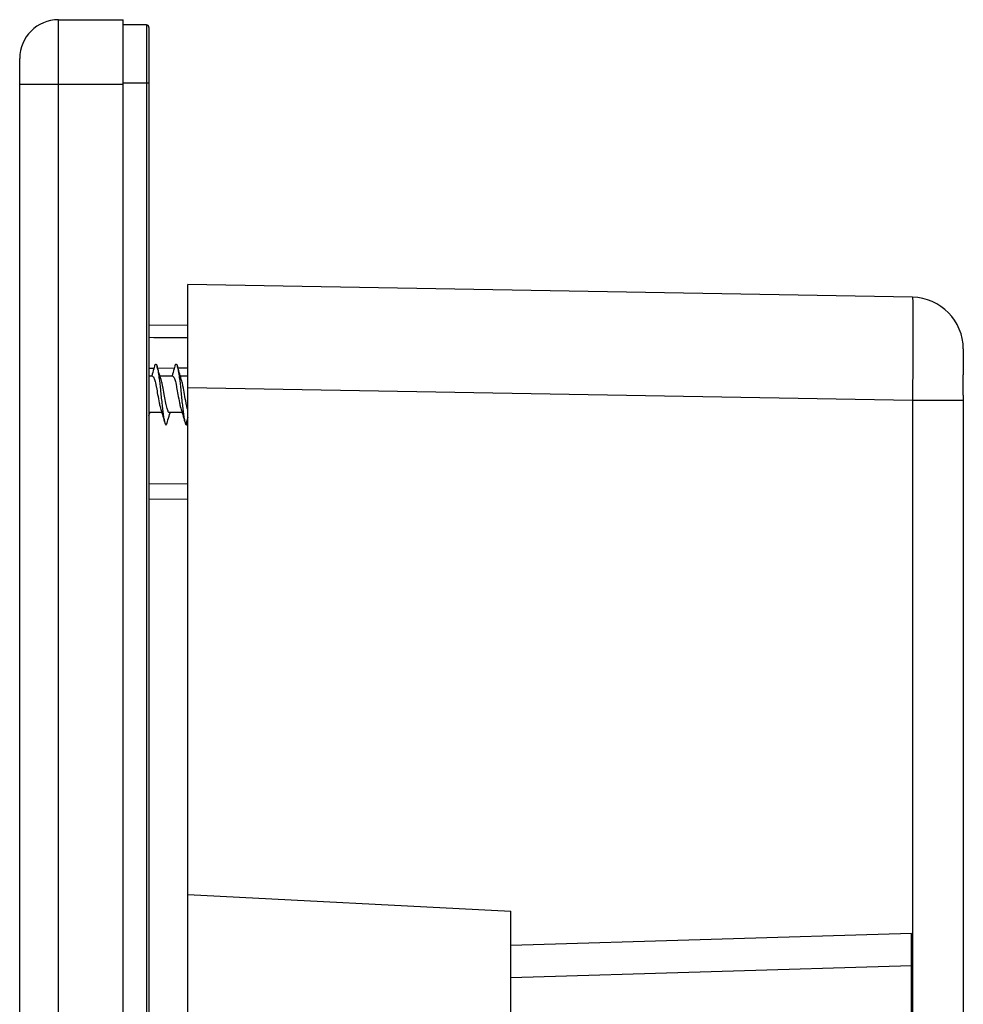
# Model space of a CAD drawing. Units: millimetres. Extents: x 0 to 841, y 0 to 594.
# Drawn here: x 120 to 193, y 342 to 418 of the extents above; entities that cross this region are included whole.
import ezdxf

# ---------------------------------------------------------------- set-up
doc = ezdxf.new("R2010")
doc.units = ezdxf.units.MM
doc.header["$LTSCALE"] = 46.255
doc.layers.get('0').update_dxf_attribs({"linetype": 'CONTINUOUS'})
doc.layers.add('A_STD', color=7, linetype='CONTINUOUS')

msp = doc.modelspace()

# ---------------------------------------------------------------- linework, layer by layer
at = {"color": 9, "linetype": 'Continuous'}
for p, q in [((122.798, 198.364), (122.798, 418.364)), ((129.598, 417.964), (129.598, 198.764)), ((119.798, 413.364), (127.798, 413.364)), ((129.798, 413.464), (127.798, 413.464)), ((188.868, 388.887), (132.798, 389.865)), ((188.868, 388.887), (188.868, 227.842)), ((192.798, 388.887), (188.868, 388.887)), ((132.798, 387.597), (132.647, 387.042)), ((188.798, 347.657), (157.798, 346.719)), ((188.798, 345.154), (157.798, 344.217))]:
    msp.add_line(p, q, dxfattribs=at)
at = {"color": 7, "linetype": 'Continuous'}
for p, q in [((122.798, 418.364), (127.798, 418.364)), ((127.798, 198.364), (127.798, 418.364)), ((129.598, 417.964), (127.798, 417.964)), ((129.798, 417.764), (129.798, 198.964)), ((119.798, 201.364), (119.798, 415.364)), ((132.798, 214.864), (132.798, 397.864)), ((188.868, 396.885), (132.798, 397.864)), ((129.798, 394.747), (132.798, 394.72)), ((130.014, 390.798), (130.003, 390.764)), ((130.732, 390.529), (130.692, 390.656)), ((131.584, 390.798), (131.573, 390.764)), ((132.302, 390.529), (132.259, 390.664)), ((192.798, 388.887), (192.798, 227.842)), ((129.865, 387.938), (129.873, 387.964)), ((130.714, 388.199), (130.758, 388.06)), ((131.435, 387.938), (131.443, 387.964)), ((132.284, 388.199), (132.33, 388.056)), ((132.533, 387.381), (132.591, 387.18)), ((129.798, 382.46), (132.798, 382.434)), ((129.798, 381.268), (132.798, 381.294)), ((132.798, 350.674), (157.798, 349.364)), ((157.798, 328.364), (157.798, 349.364)), ((188.798, 328.364), (188.798, 347.657))]:
    msp.add_line(p, q, dxfattribs=at)
for points in [[(130.236, 391.549), (130.178, 391.347), (130.135, 391.203), (130.094, 391.064), (130.054, 390.929), (130.014, 390.798)], [(130.692, 390.656), (130.653, 390.779), (130.614, 390.906), (130.574, 391.039), (130.533, 391.178), (130.49, 391.325), (130.445, 391.479), (130.425, 391.548)], [(131.806, 391.549), (131.748, 391.347), (131.705, 391.203), (131.664, 391.064), (131.624, 390.929), (131.584, 390.798)], [(132.259, 390.664), (132.22, 390.79), (132.18, 390.92), (132.139, 391.055), (132.098, 391.195), (132.056, 391.339), (132.013, 391.487), (131.995, 391.549)], [(129.798, 387.718), (129.825, 387.808), (129.865, 387.938)], [(130.758, 388.06), (130.797, 387.936), (130.835, 387.81), (130.874, 387.681), (130.915, 387.543), (130.958, 387.396), (131.003, 387.242), (131.021, 387.18)], [(131.21, 387.18), (131.228, 387.241), (131.271, 387.389), (131.313, 387.534), (131.354, 387.673), (131.395, 387.808), (131.435, 387.938)], [(132.33, 388.056), (132.369, 387.93), (132.409, 387.799), (132.449, 387.665), (132.49, 387.525), (132.533, 387.381)]]:
    msp.add_lwpolyline(points, dxfattribs=at)
for centre, radius, start, end in [((122.798, 415.364), 3, 90, 180), ((129.598, 417.764), 0.2, 0, 90), ((188.798, 392.886), 4, 0.00078, 89.00001)]:
    msp.add_arc(centre, radius, start, end, dxfattribs=at)
at = {"color": 9, "linetype": 'Continuous'}
msp.add_open_spline([(188.868, 396.885), (188.871, 396.885), (188.871, 396.866), (188.876, 396.843), (188.877, 396.791), (188.881, 396.726), (188.883, 396.639), (188.886, 396.488), (188.89, 396.252), (188.893, 395.918), (188.895, 395.516), (188.896, 395.05), (188.897, 394.314), (188.895, 393.273), (188.889, 391.908), (188.88, 390.427), (188.872, 389.407), (188.868, 388.887)], degree=3, knots=[0, 0, 0, 0, 0.001287, 0.004929, 0.010952, 0.019349, 0.030108, 0.043208, 0.076274, 0.118232, 0.168683, 0.22713, 0.293026, 0.44454, 0.617377, 0.804962, 1, 1, 1, 1], dxfattribs=at)
at = {"color": 7, "linetype": 'Continuous'}
for points, knots in [([(130.076, 390.764), (130.095, 390.764), (130.125, 390.742), (130.152, 390.701), (130.188, 390.632), (130.229, 390.515), (130.277, 390.343), (130.324, 390.133), (130.39, 389.803), (130.437, 389.543), (130.468, 389.364)], [0, 0, 0, 0, 0.037846, 0.065864, 0.101301, 0.194869, 0.3172, 0.464497, 0.631531, 1, 1, 1, 1]), ([(130.978, 389.364), (130.938, 389.585), (130.883, 389.9), (130.799, 390.288), (130.756, 390.456), (130.732, 390.529)], [0, 0, 0, 0, 0.564209, 0.805174, 1, 1, 1, 1]), ([(131.646, 390.764), (131.665, 390.764), (131.694, 390.742), (131.722, 390.701), (131.758, 390.632), (131.799, 390.515), (131.847, 390.343), (131.894, 390.133), (131.96, 389.803), (132.007, 389.543), (132.038, 389.364)], [0, 0, 0, 0, 0.037845, 0.065859, 0.101293, 0.194858, 0.31719, 0.464494, 0.631532, 1, 1, 1, 1]), ([(132.548, 389.364), (132.508, 389.585), (132.453, 389.9), (132.37, 390.288), (132.326, 390.456), (132.302, 390.529)], [0, 0, 0, 0, 0.564182, 0.805157, 1, 1, 1, 1]), ([(130.468, 389.364), (130.508, 389.144), (130.563, 388.829), (130.647, 388.44), (130.69, 388.273), (130.714, 388.199)], [0, 0, 0, 0, 0.564142, 0.805124, 1, 1, 1, 1]), ([(131.37, 387.964), (131.351, 387.964), (131.322, 387.986), (131.294, 388.027), (131.258, 388.096), (131.217, 388.213), (131.169, 388.386), (131.122, 388.596), (131.056, 388.926), (131.009, 389.185), (130.978, 389.364)], [0, 0, 0, 0, 0.037851, 0.065869, 0.10131, 0.194893, 0.317246, 0.464557, 0.63157, 1, 1, 1, 1]), ([(132.038, 389.364), (132.078, 389.144), (132.133, 388.829), (132.217, 388.44), (132.26, 388.273), (132.284, 388.199)], [0, 0, 0, 0, 0.564135, 0.805138, 1, 1, 1, 1]), ([(132.798, 388.184), (132.774, 388.258), (132.729, 388.426), (132.644, 388.82), (132.588, 389.14), (132.548, 389.364)], [0, 0, 0, 0, 0.192517, 0.433085, 1, 1, 1, 1]), ([(132.647, 387.042), (132.655, 387.03), (132.671, 387.012), (132.699, 387.015), (132.716, 387.03), (132.732, 387.054), (132.757, 387.103), (132.771, 387.147), (132.78, 387.18)], [0, 0, 0, 0, 0.173522, 0.241485, 0.325545, 0.439622, 0.589023, 1, 1, 1, 1])]:
    msp.add_open_spline(points, degree=3, knots=knots, dxfattribs=at)
at = {"layer": 'A_STD', "color": 7, "linetype": 'Continuous'}
for p, q in [((192.798, 392.886), (192.798, 390.87)), ((129.798, 391.391), (130.192, 391.396)), ((130.468, 391.399), (131.767, 391.413)), ((132.033, 391.416), (132.795, 391.424)), ((130.076, 390.764), (129.798, 390.764)), ((131.646, 390.764), (130.658, 390.764)), ((132.798, 390.764), (132.228, 390.764)), ((192.798, 389.544), (192.798, 390.87)), ((192.798, 389.31), (192.798, 389.544)), ((192.798, 389.31), (192.798, 388.887)), ((130.788, 387.964), (129.8, 387.964)), ((132.358, 387.964), (131.37, 387.964))]:
    msp.add_line(p, q, dxfattribs=at)
msp.add_ellipse((-3423.775, 270.364), major_axis=(8902.522, 0), ratio=0.015117, start_param=1.159823, end_param=1.160191, dxfattribs=at)
for points, knots in [([(130.236, 391.549), (130.243, 391.573), (130.256, 391.615), (130.28, 391.668), (130.301, 391.702), (130.331, 391.719), (130.36, 391.702), (130.382, 391.668), (130.405, 391.615), (130.418, 391.573), (130.425, 391.548)], [0, 0, 0, 0, 0.191515, 0.335533, 0.434638, 0.499888, 0.56518, 0.664304, 0.808466, 1, 1, 1, 1]), ([(131.806, 391.549), (131.813, 391.573), (131.826, 391.615), (131.85, 391.668), (131.871, 391.702), (131.901, 391.719), (131.93, 391.702), (131.952, 391.668), (131.975, 391.615), (131.988, 391.573), (131.995, 391.549)], [0, 0, 0, 0, 0.191545, 0.335597, 0.434734, 0.500008, 0.565291, 0.664385, 0.808507, 1, 1, 1, 1]), ([(130.425, 391.548), (130.439, 391.498), (130.467, 391.381), (130.519, 391.094), (130.596, 390.533), (130.689, 389.691), (130.776, 388.86), (130.85, 388.212), (130.904, 387.796), (130.957, 387.457), (130.998, 387.261), (131.021, 387.18)], [0, 0, 0, 0, 0.035698, 0.081386, 0.198881, 0.420406, 0.657416, 0.767189, 0.863832, 0.942661, 1, 1, 1, 1]), ([(131.995, 391.549), (132.009, 391.498), (132.037, 391.381), (132.089, 391.094), (132.166, 390.533), (132.259, 389.691), (132.346, 388.859), (132.42, 388.211), (132.474, 387.795), (132.527, 387.457), (132.568, 387.261), (132.591, 387.18)], [0, 0, 0, 0, 0.035692, 0.081375, 0.198871, 0.420411, 0.657437, 0.767215, 0.863856, 0.942676, 1, 1, 1, 1]), ([(131.021, 387.18), (131.028, 387.156), (131.041, 387.113), (131.064, 387.061), (131.086, 387.026), (131.115, 387.009), (131.145, 387.026), (131.166, 387.061), (131.19, 387.113), (131.203, 387.155), (131.21, 387.18)], [0, 0, 0, 0, 0.191537, 0.335715, 0.434878, 0.50016, 0.565384, 0.6645, 0.808511, 1, 1, 1, 1]), ([(132.591, 387.18), (132.599, 387.152), (132.615, 387.104), (132.636, 387.058), (132.647, 387.042)], [0, 0, 0, 0, 0.58854, 1, 1, 1, 1])]:
    msp.add_open_spline(points, degree=3, knots=knots, dxfattribs=at)

doc.saveas('drawing.dxf')
